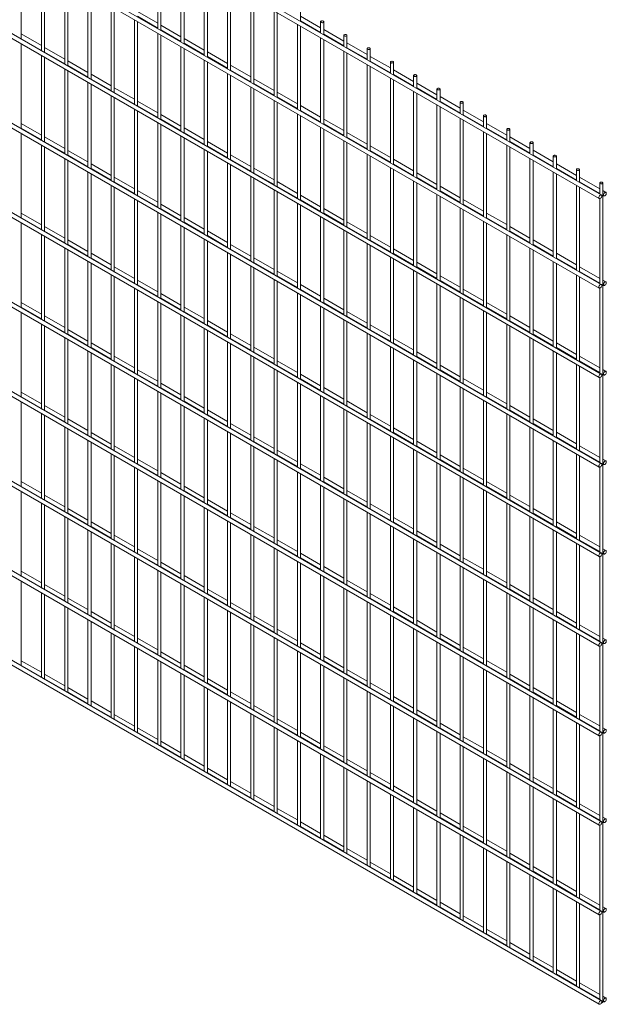
# Paper-space layout '_Isometric' of a CAD drawing. Units: millimetres. Extents: x -1070 to 1070, y -616 to 2108.
# Drawn here: x 0 to 1070, y -616 to 1180 of the extents above; entities that cross this region are included whole.
import ezdxf

# ---------------------------------------------------------------- set-up
doc = ezdxf.new("R2010")
doc.units = ezdxf.units.MM

psp = doc.layouts.new('_Isometric')

# ---------------------------------------------------------------- linework, layer by layer
at = {"color": 7, "linetype": 'Continuous', "lineweight": 15}
for p, q in [((1060.5, 860.2), (-1065.1, 2087.2)), ((-1068.8, 2080.7), (1056.8, 853.7)), ((1060.5, 696.8), (-1065.1, 1923.9)), ((-1068.8, 1917.4), (1056.8, 690.4)), ((1060.5, 533.5), (-1065.1, 1760.6)), ((-1068.8, 1754.1), (1056.8, 527)), ((-1068.8, 1590.8), (1056.8, 363.7)), ((1060.5, 370.2), (-1065.1, 1597.3)), ((-1068.8, 1427.5), (1056.8, 200.4)), ((1060.5, 206.9), (-1065.1, 1434)), ((251.6, 1318.5), (251.6, 1163.8)), ((257.3, 1160.6), (257.3, 1315.2)), ((2.7, 1144.2), (2.7, 1298.8)), ((294, 1294), (294, 1139.3)), ((39.5, 1277.6), (39.5, 1123)), ((299.7, 1136.1), (299.7, 1290.7)), ((-1068.8, 1264.2), (1056.8, 37.1)), ((1060.5, 43.6), (-1065.1, 1270.7)), ((45.1, 1119.7), (45.1, 1274.4)), ((336.5, 1269.5), (336.5, 1114.8)), ((342.1, 1111.6), (342.1, 1266.2)), ((81.9, 1253.1), (81.9, 1098.5)), ((87.6, 1095.2), (87.6, 1249.9)), ((378.9, 1245), (378.9, 1090.3)), ((384.5, 1087.1), (384.5, 1241.7)), ((124.3, 1228.6), (124.3, 1074)), ((130, 1070.7), (130, 1225.4)), ((166.8, 1204.1), (166.8, 1049.5)), ((421.3, 1220.5), (421.3, 1065.8)), ((427, 1062.6), (427, 1217.2)), ((172.4, 1046.2), (172.4, 1200.9)), ((251.6, 1173.4), (214.8, 1194.6)), ((214.8, 1186), (251.6, 1164.7)), ((463.7, 1196), (463.7, 1041.4)), ((469.4, 1038.1), (469.4, 1192.7)), ((511.8, 1176.9), (511.8, 1200.4)), ((548.6, 1165.3), (511.8, 1186.5)), ((209.2, 1179.6), (209.2, 1025)), ((214.8, 1021.7), (214.8, 1176.4)), ((294, 1148.9), (257.3, 1170.1)), ((506.2, 1171.5), (506.2, 1016.9)), ((511.8, 1177.8), (548.6, 1156.6)), ((511.8, 1013.6), (511.8, 1168.2)), ((548.6, 1175.9), (548.6, 1155.7)), ((554.2, 1152.4), (554.2, 1175.9)), ((39.5, 1132.6), (2.7, 1153.8)), ((251.6, 1155.2), (251.6, 1000.5)), ((257.3, 1161.5), (294, 1140.2)), ((257.3, 997.2), (257.3, 1151.9)), ((591, 1140.8), (554.2, 1162)), ((554.2, 1153.3), (591, 1132.1)), ((591, 1151.4), (591, 1131.2)), ((596.7, 1127.9), (596.7, 1151.4)), ((2.7, 1145.1), (39.5, 1123.9)), ((2.7, 980.9), (2.7, 1135.5)), ((336.5, 1124.4), (299.7, 1145.6)), ((299.7, 1137), (336.5, 1115.8)), ((548.6, 1147), (548.6, 992.4)), ((554.2, 989.1), (554.2, 1143.8)), ((633.4, 1116.3), (596.7, 1137.5)), ((39.5, 1114.3), (39.5, 959.7)), ((81.9, 1108.1), (45.1, 1129.3)), ((45.1, 1120.6), (81.9, 1099.4)), ((294, 1130.7), (294, 976)), ((299.7, 972.8), (299.7, 1127.4)), ((378.9, 1099.9), (342.1, 1121.2)), ((591, 1122.5), (591, 967.9)), ((596.7, 1128.8), (633.4, 1107.6)), ((596.7, 964.6), (596.7, 1119.3)), ((633.4, 1127), (633.4, 1106.7)), ((639.1, 1103.4), (639.1, 1127)), ((-1068.8, 1100.9), (1056.8, -126.2)), ((1060.5, -119.7), (-1065.1, 1107.4)), ((45.1, 956.4), (45.1, 1111)), ((124.3, 1083.6), (87.6, 1104.8)), ((87.6, 1096.1), (124.3, 1074.9)), ((336.5, 1106.2), (336.5, 951.5)), ((342.1, 1112.5), (378.9, 1091.3)), ((342.1, 948.3), (342.1, 1102.9)), ((421.3, 1075.4), (384.5, 1096.7)), ((633.4, 1098), (633.4, 943.4)), ((675.9, 1091.8), (639.1, 1113)), ((639.1, 1104.4), (675.9, 1083.1)), ((675.9, 1102.5), (675.9, 1082.2)), ((681.5, 1078.9), (681.5, 1102.5)), ((81.9, 1089.8), (81.9, 935.2)), ((87.6, 931.9), (87.6, 1086.6)), ((166.8, 1059.1), (130, 1080.3)), ((378.9, 1081.7), (378.9, 927)), ((384.5, 1088), (421.3, 1066.8)), ((384.5, 923.8), (384.5, 1078.4)), ((639.1, 940.1), (639.1, 1094.8)), ((718.3, 1067.3), (681.5, 1088.5)), ((681.5, 1079.9), (718.3, 1058.6)), ((718.3, 1078), (718.3, 1057.7)), ((724, 1054.4), (724, 1078)), ((124.3, 1065.3), (124.3, 910.7)), ((130, 1071.6), (166.8, 1050.4)), ((130, 907.4), (130, 1062.1)), ((463.7, 1050.9), (427, 1072.2)), ((427, 1063.5), (463.7, 1042.3)), ((675.9, 1073.5), (675.9, 918.9)), ((681.5, 915.6), (681.5, 1070.3)), ((760.7, 1042.8), (724, 1064)), ((209.2, 1034.6), (172.4, 1055.8)), ((172.4, 1047.2), (209.2, 1025.9)), ((421.3, 1057.2), (421.3, 902.5)), ((427, 899.3), (427, 1053.9)), ((506.2, 1026.4), (469.4, 1047.7)), ((718.3, 1049), (718.3, 894.4)), ((724, 1055.4), (760.7, 1034.1)), ((724, 891.1), (724, 1045.8)), ((760.7, 1053.5), (760.7, 1033.2)), ((766.4, 1030), (766.4, 1053.5)), ((166.8, 1040.8), (166.8, 886.2)), ((172.4, 882.9), (172.4, 1037.6)), ((251.6, 1010.1), (214.8, 1031.3)), ((463.7, 1032.7), (463.7, 878)), ((469.4, 1039), (506.2, 1017.8)), ((469.4, 874.8), (469.4, 1029.4)), ((760.7, 1024.6), (760.7, 869.9)), ((803.2, 1018.3), (766.4, 1039.5)), ((766.4, 1030.9), (803.2, 1009.6)), ((803.2, 1029), (803.2, 1008.7)), ((808.8, 1005.5), (808.8, 1029)), ((209.2, 1016.3), (209.2, 861.7)), ((214.8, 1022.7), (251.6, 1001.4)), ((214.8, 858.4), (214.8, 1013.1)), ((294, 985.6), (257.3, 1006.8)), ((506.2, 1008.2), (506.2, 853.6)), ((548.6, 1002), (511.8, 1023.2)), ((511.8, 1014.5), (548.6, 993.3)), ((766.4, 866.6), (766.4, 1021.3)), ((845.6, 993.8), (808.8, 1015)), ((808.8, 1006.4), (845.6, 985.2)), ((39.5, 969.2), (2.7, 990.5)), ((251.6, 991.8), (251.6, 837.2)), ((257.3, 998.2), (294, 976.9)), ((257.3, 833.9), (257.3, 988.6)), ((511.8, 850.3), (511.8, 1004.9)), ((591, 977.5), (554.2, 998.7)), ((554.2, 990), (591, 968.8)), ((803.2, 1000.1), (803.2, 845.4)), ((808.8, 842.2), (808.8, 996.8)), ((845.6, 1004.5), (845.6, 984.2)), ((851.2, 981), (851.2, 1004.5)), ((888, 969.3), (851.2, 990.6)), ((2.7, 981.8), (39.5, 960.6)), ((2.7, 817.6), (2.7, 972.2)), ((336.5, 961.1), (299.7, 982.3)), ((299.7, 973.7), (336.5, 952.4)), ((548.6, 983.7), (548.6, 829.1)), ((554.2, 825.8), (554.2, 980.4)), ((633.4, 953), (596.7, 974.2)), ((845.6, 975.6), (845.6, 820.9)), ((851.2, 981.9), (888, 960.7)), ((851.2, 817.7), (851.2, 972.3)), ((888, 980), (888, 959.7)), ((893.7, 956.5), (893.7, 980)), ((81.9, 944.8), (45.1, 966)), ((45.1, 957.3), (81.9, 936.1)), ((294, 967.4), (294, 812.7)), ((299.7, 809.4), (299.7, 964.1)), ((378.9, 936.6), (342.1, 957.8)), ((591, 959.2), (591, 804.6)), ((596.7, 965.5), (633.4, 944.3)), ((596.7, 801.3), (596.7, 956)), ((930.4, 944.8), (893.7, 966.1)), ((893.7, 957.4), (930.4, 936.2)), ((930.4, 955.5), (930.4, 935.2)), ((936.1, 932), (936.1, 955.5)), ((-1068.8, 937.6), (1056.8, -289.5)), ((1060.5, -283), (-1065.1, 944.1)), ((39.5, 951), (39.5, 796.4)), ((45.1, 793.1), (45.1, 947.7)), ((124.3, 920.3), (87.6, 941.5)), ((336.5, 942.9), (336.5, 788.2)), ((342.1, 949.2), (378.9, 928)), ((342.1, 785), (342.1, 939.6)), ((633.4, 934.7), (633.4, 780.1)), ((675.9, 928.5), (639.1, 949.7)), ((639.1, 941), (675.9, 919.8)), ((888, 951.1), (888, 796.4)), ((893.7, 793.2), (893.7, 947.8)), ((972.9, 920.3), (936.1, 941.6)), ((81.9, 926.5), (81.9, 771.9)), ((87.6, 932.8), (124.3, 911.6)), ((87.6, 768.6), (87.6, 923.2)), ((166.8, 895.8), (130, 917)), ((378.9, 918.4), (378.9, 763.7)), ((421.3, 912.1), (384.5, 933.4)), ((384.5, 924.7), (421.3, 903.5)), ((639.1, 776.8), (639.1, 931.5)), ((718.3, 904), (681.5, 925.2)), ((681.5, 916.6), (718.3, 895.3)), ((930.4, 926.6), (930.4, 771.9)), ((936.1, 932.9), (972.9, 911.7)), ((936.1, 768.7), (936.1, 923.3)), ((972.9, 931), (972.9, 910.8)), ((978.5, 907.5), (978.5, 931)), ((1015.3, 895.8), (978.5, 917.1)), ((124.3, 902), (124.3, 747.4)), ((130, 908.3), (166.8, 887.1)), ((130, 744.1), (130, 898.8)), ((384.5, 760.5), (384.5, 915.1)), ((463.7, 887.6), (427, 908.9)), ((427, 900.2), (463.7, 879)), ((675.9, 910.2), (675.9, 755.6)), ((681.5, 752.3), (681.5, 907)), ((760.7, 879.5), (724, 900.7)), ((972.9, 902.1), (972.9, 747.4)), ((978.5, 908.4), (1015.3, 887.2)), ((978.5, 744.2), (978.5, 898.8)), ((1015.3, 906.5), (1015.3, 886.3)), ((1020.9, 883), (1020.9, 906.5)), ((209.2, 871.3), (172.4, 892.5)), ((172.4, 883.8), (209.2, 862.6)), ((421.3, 893.9), (421.3, 739.2)), ((427, 736), (427, 890.6)), ((506.2, 863.1), (469.4, 884.4)), ((718.3, 885.7), (718.3, 731.1)), ((724, 892.1), (760.7, 870.8)), ((724, 727.8), (724, 882.5)), ((1057.7, 871.4), (1020.9, 892.6)), ((1020.9, 883.9), (1057.7, 862.7)), ((1057.7, 882), (1057.7, 861.8)), ((1063.4, -612.2), (1063.4, 882)), ((166.8, 877.5), (166.8, 722.9)), ((172.4, 719.6), (172.4, 874.3)), ((251.6, 846.8), (214.8, 868)), ((463.7, 869.4), (463.7, 714.7)), ((469.4, 875.7), (506.2, 854.5)), ((469.4, 711.5), (469.4, 866.1)), ((803.2, 855), (766.4, 876.2)), ((766.4, 867.6), (803.2, 846.3)), ((1015.3, 877.6), (1015.3, 723)), ((1020.9, 719.7), (1020.9, 874.3)), ((1068.8, 864.9), (1063.4, 868.1)), ((209.2, 853), (209.2, 698.4)), ((214.8, 859.4), (251.6, 838.1)), ((214.8, 695.1), (214.8, 849.8)), ((506.2, 844.9), (506.2, 690.2)), ((548.6, 838.6), (511.8, 859.9)), ((511.8, 851.2), (548.6, 830)), ((760.7, 861.2), (760.7, 706.6)), ((766.4, 703.3), (766.4, 858)), ((845.6, 830.5), (808.8, 851.7)), ((1057.7, 853.5), (1057.7, 698.5)), ((1063.4, 859.4), (1065.1, 858.5)), ((39.5, 805.9), (2.7, 827.2)), ((251.6, 828.5), (251.6, 673.9)), ((294, 822.3), (257.3, 843.5)), ((257.3, 834.9), (294, 813.6)), ((511.8, 687), (511.8, 841.6)), ((591, 814.2), (554.2, 835.4)), ((554.2, 826.7), (591, 805.5)), ((803.2, 836.8), (803.2, 682.1)), ((808.8, 843.1), (845.6, 821.8)), ((808.8, 678.8), (808.8, 833.5)), ((888, 806), (851.2, 827.2)), ((2.7, 818.5), (39.5, 797.3)), ((2.7, 654.3), (2.7, 808.9)), ((257.3, 670.6), (257.3, 825.3)), ((336.5, 797.8), (299.7, 819)), ((299.7, 810.4), (336.5, 789.1)), ((548.6, 820.4), (548.6, 665.8)), ((554.2, 662.5), (554.2, 817.1)), ((633.4, 789.7), (596.7, 810.9)), ((845.6, 812.3), (845.6, 657.6)), ((851.2, 818.6), (888, 797.4)), ((851.2, 654.4), (851.2, 809)), ((81.9, 781.4), (45.1, 802.7)), ((45.1, 794), (81.9, 772.8)), ((294, 804), (294, 649.4)), ((299.7, 646.1), (299.7, 800.8)), ((378.9, 773.3), (342.1, 794.5)), ((591, 795.9), (591, 641.3)), ((596.7, 802.2), (633.4, 781)), ((596.7, 638), (596.7, 792.6)), ((930.4, 781.5), (893.7, 802.8)), ((893.7, 794.1), (930.4, 772.9)), ((-1068.8, 774.3), (1056.8, -452.8)), ((1060.5, -446.3), (-1065.1, 780.8)), ((39.5, 787.7), (39.5, 633)), ((45.1, 629.8), (45.1, 784.4)), ((124.3, 756.9), (87.6, 778.2)), ((336.5, 779.6), (336.5, 624.9)), ((342.1, 785.9), (378.9, 764.6)), ((342.1, 621.6), (342.1, 776.3)), ((675.9, 765.2), (639.1, 786.4)), ((639.1, 777.7), (675.9, 756.5)), ((888, 787.8), (888, 633.1)), ((893.7, 629.9), (893.7, 784.5)), ((972.9, 757), (936.1, 778.3)), ((81.9, 763.2), (81.9, 608.6)), ((87.6, 769.5), (124.3, 748.3)), ((87.6, 605.3), (87.6, 759.9)), ((378.9, 755.1), (378.9, 600.4)), ((421.3, 748.8), (384.5, 770)), ((384.5, 761.4), (421.3, 740.2)), ((633.4, 771.4), (633.4, 616.8)), ((639.1, 613.5), (639.1, 768.2)), ((718.3, 740.7), (681.5, 761.9)), ((930.4, 763.3), (930.4, 608.6)), ((936.1, 769.6), (972.9, 748.4)), ((936.1, 605.4), (936.1, 760)), ((124.3, 738.7), (124.3, 584.1)), ((166.8, 732.5), (130, 753.7)), ((130, 745), (166.8, 723.8)), ((384.5, 597.2), (384.5, 751.8)), ((463.7, 724.3), (427, 745.6)), ((427, 736.9), (463.7, 715.7)), ((675.9, 746.9), (675.9, 592.3)), ((681.5, 753.2), (718.3, 732)), ((681.5, 589), (681.5, 743.7)), ((760.7, 716.2), (724, 737.4)), ((972.9, 738.8), (972.9, 584.1)), ((1015.3, 732.5), (978.5, 753.8)), ((978.5, 745.1), (1015.3, 723.9)), ((130, 580.8), (130, 735.4)), ((209.2, 708), (172.4, 729.2)), ((172.4, 720.5), (209.2, 699.3)), ((421.3, 730.6), (421.3, 575.9)), ((427, 572.7), (427, 727.3)), ((506.2, 699.8), (469.4, 721.1)), ((718.3, 722.4), (718.3, 567.8)), ((724, 728.8), (760.7, 707.5)), ((724, 564.5), (724, 719.2)), ((978.5, 580.9), (978.5, 735.5)), ((1057.7, 708), (1020.9, 729.3)), ((1020.9, 720.6), (1057.7, 699.4)), ((166.8, 714.2), (166.8, 559.6)), ((172.4, 556.3), (172.4, 711)), ((251.6, 683.5), (214.8, 704.7)), ((463.7, 706.1), (463.7, 551.4)), ((469.4, 712.4), (506.2, 691.2)), ((469.4, 548.2), (469.4, 702.8)), ((803.2, 691.7), (766.4, 712.9)), ((766.4, 704.3), (803.2, 683)), ((1015.3, 714.3), (1015.3, 559.6)), ((1020.9, 556.4), (1020.9, 711)), ((1068.8, 701.6), (1063.4, 704.8)), ((209.2, 689.7), (209.2, 535.1)), ((214.8, 696), (251.6, 674.8)), ((214.8, 531.8), (214.8, 686.5)), ((548.6, 675.3), (511.8, 696.6)), ((511.8, 687.9), (548.6, 666.7)), ((760.7, 697.9), (760.7, 543.3)), ((766.4, 540), (766.4, 694.7)), ((845.6, 667.2), (808.8, 688.4)), ((1057.7, 690.2), (1057.7, 535.2)), ((1063.4, 696.1), (1065.1, 695.1)), ((251.6, 665.2), (251.6, 510.6)), ((294, 659), (257.3, 680.2)), ((257.3, 671.6), (294, 650.3)), ((506.2, 681.6), (506.2, 526.9)), ((511.8, 523.7), (511.8, 678.3)), ((591, 650.8), (554.2, 672.1)), ((803.2, 673.4), (803.2, 518.8)), ((808.8, 679.8), (845.6, 658.5)), ((808.8, 515.5), (808.8, 670.2)), ((39.5, 642.6), (2.7, 663.9)), ((2.7, 655.2), (39.5, 634)), ((257.3, 507.3), (257.3, 662)), ((336.5, 634.5), (299.7, 655.7)), ((299.7, 647.1), (336.5, 625.8)), ((548.6, 657.1), (548.6, 502.4)), ((554.2, 663.4), (591, 642.2)), ((554.2, 499.2), (554.2, 653.8)), ((633.4, 626.4), (596.7, 647.6)), ((845.6, 649), (845.6, 494.3)), ((888, 642.7), (851.2, 663.9)), ((851.2, 655.3), (888, 634)), ((2.7, 491), (2.7, 645.6)), ((81.9, 618.1), (45.1, 639.4)), ((45.1, 630.7), (81.9, 609.5)), ((294, 640.7), (294, 486.1)), ((299.7, 482.8), (299.7, 637.5)), ((378.9, 610), (342.1, 631.2)), ((591, 632.6), (591, 478)), ((596.7, 638.9), (633.4, 617.7)), ((596.7, 474.7), (596.7, 629.3)), ((851.2, 491), (851.2, 645.7)), ((930.4, 618.2), (893.7, 639.4)), ((893.7, 630.8), (930.4, 609.6)), ((-1068.8, 610.9), (1056.8, -616.1)), ((1060.5, -609.6), (-1065.1, 617.4)), ((39.5, 624.4), (39.5, 469.7)), ((45.1, 466.5), (45.1, 621.1)), ((124.3, 593.6), (87.6, 614.9)), ((336.5, 616.2), (336.5, 461.6)), ((342.1, 622.6), (378.9, 601.3)), ((342.1, 458.3), (342.1, 613)), ((675.9, 601.9), (639.1, 623.1)), ((639.1, 614.4), (675.9, 593.2)), ((888, 624.5), (888, 469.8)), ((893.7, 466.6), (893.7, 621.2)), ((972.9, 593.7), (936.1, 615)), ((81.9, 599.9), (81.9, 445.2)), ((87.6, 606.2), (124.3, 585)), ((87.6, 442), (87.6, 596.6)), ((421.3, 585.5), (384.5, 606.7)), ((384.5, 598.1), (421.3, 576.8)), ((633.4, 608.1), (633.4, 453.5)), ((639.1, 450.2), (639.1, 604.8)), ((718.3, 577.4), (681.5, 598.6)), ((930.4, 600), (930.4, 445.3)), ((936.1, 606.3), (972.9, 585.1)), ((936.1, 442.1), (936.1, 596.7)), ((124.3, 575.4), (124.3, 420.8)), ((166.8, 569.1), (130, 590.4)), ((130, 581.7), (166.8, 560.5)), ((378.9, 591.8), (378.9, 437.1)), ((384.5, 433.8), (384.5, 588.5)), ((463.7, 561), (427, 582.2)), ((675.9, 583.6), (675.9, 429)), ((681.5, 589.9), (718.3, 568.7)), ((681.5, 425.7), (681.5, 580.4)), ((972.9, 575.5), (972.9, 420.8)), ((1015.3, 569.2), (978.5, 590.5)), ((978.5, 581.8), (1015.3, 560.6)), ((130, 417.5), (130, 572.1)), ((209.2, 544.7), (172.4, 565.9)), ((172.4, 557.2), (209.2, 536)), ((421.3, 567.3), (421.3, 412.6)), ((427, 573.6), (463.7, 552.4)), ((427, 409.4), (427, 564)), ((506.2, 536.5), (469.4, 557.8)), ((718.3, 559.1), (718.3, 404.5)), ((760.7, 552.9), (724, 574.1)), ((724, 565.4), (760.7, 544.2)), ((978.5, 417.6), (978.5, 572.2)), ((1057.7, 544.7), (1020.9, 566)), ((1020.9, 557.3), (1057.7, 536.1)), ((166.8, 550.9), (166.8, 396.3)), ((172.4, 393), (172.4, 547.6)), ((251.6, 520.2), (214.8, 541.4)), ((463.7, 542.8), (463.7, 388.1)), ((469.4, 549.1), (506.2, 527.9)), ((469.4, 384.9), (469.4, 539.5)), ((724, 401.2), (724, 555.9)), ((803.2, 528.4), (766.4, 549.6)), ((766.4, 541), (803.2, 519.7)), ((1015.3, 551), (1015.3, 396.3)), ((1020.9, 393.1), (1020.9, 547.7)), ((1068.8, 538.3), (1063.4, 541.5)), ((209.2, 526.4), (209.2, 371.8)), ((214.8, 532.7), (251.6, 511.5)), ((214.8, 368.5), (214.8, 523.2)), ((548.6, 512), (511.8, 533.3)), ((511.8, 524.6), (548.6, 503.4)), ((760.7, 534.6), (760.7, 380)), ((766.4, 376.7), (766.4, 531.4)), ((845.6, 503.9), (808.8, 525.1)), ((1057.7, 526.9), (1057.7, 371.8)), ((1063.4, 532.8), (1065.1, 531.8)), ((294, 495.7), (257.3, 516.9)), ((257.3, 508.2), (294, 487)), ((506.2, 518.3), (506.2, 363.6)), ((511.8, 360.4), (511.8, 515)), ((591, 487.5), (554.2, 508.8)), ((803.2, 510.1), (803.2, 355.5)), ((808.8, 516.5), (845.6, 495.2)), ((808.8, 352.2), (808.8, 506.9)), ((39.5, 479.3), (2.7, 500.5)), ((2.7, 491.9), (39.5, 470.7)), ((251.6, 501.9), (251.6, 347.3)), ((257.3, 344), (257.3, 498.7)), ((336.5, 471.2), (299.7, 492.4)), ((548.6, 493.8), (548.6, 339.1)), ((554.2, 500.1), (591, 478.9)), ((554.2, 335.9), (554.2, 490.5)), ((845.6, 485.6), (845.6, 331)), ((888, 479.4), (851.2, 500.6)), ((851.2, 492), (888, 470.7)), ((2.7, 327.7), (2.7, 482.3)), ((81.9, 454.8), (45.1, 476.1)), ((45.1, 467.4), (81.9, 446.2)), ((294, 477.4), (294, 322.8)), ((299.7, 483.8), (336.5, 462.5)), ((299.7, 319.5), (299.7, 474.2)), ((378.9, 446.7), (342.1, 467.9)), ((591, 469.3), (591, 314.6)), ((633.4, 463), (596.7, 484.3)), ((596.7, 475.6), (633.4, 454.4)), ((851.2, 327.7), (851.2, 482.4)), ((930.4, 454.9), (893.7, 476.1)), ((893.7, 467.5), (930.4, 446.2)), ((39.5, 461.1), (39.5, 306.4)), ((45.1, 303.2), (45.1, 457.8)), ((124.3, 430.3), (87.6, 451.6)), ((336.5, 452.9), (336.5, 298.3)), ((342.1, 459.3), (378.9, 438)), ((342.1, 295), (342.1, 449.7)), ((596.7, 311.4), (596.7, 466)), ((675.9, 438.6), (639.1, 459.8)), ((639.1, 451.1), (675.9, 429.9)), ((888, 461.2), (888, 306.5)), ((893.7, 303.2), (893.7, 457.9)), ((972.9, 430.4), (936.1, 451.6)), ((81.9, 436.6), (81.9, 281.9)), ((87.6, 442.9), (124.3, 421.7)), ((87.6, 278.7), (87.6, 433.3)), ((421.3, 422.2), (384.5, 443.4)), ((384.5, 434.8), (421.3, 413.5)), ((633.4, 444.8), (633.4, 290.2)), ((639.1, 286.9), (639.1, 441.5)), ((718.3, 414.1), (681.5, 435.3)), ((930.4, 436.7), (930.4, 282)), ((936.1, 443), (972.9, 421.8)), ((936.1, 278.8), (936.1, 433.4)), ((166.8, 405.8), (130, 427.1)), ((130, 418.4), (166.8, 397.2)), ((378.9, 428.4), (378.9, 273.8)), ((384.5, 270.5), (384.5, 425.2)), ((463.7, 397.7), (427, 418.9)), ((675.9, 420.3), (675.9, 265.7)), ((681.5, 426.6), (718.3, 405.4)), ((681.5, 262.4), (681.5, 417)), ((1015.3, 405.9), (978.5, 427.2)), ((978.5, 418.5), (1015.3, 397.3)), ((124.3, 412.1), (124.3, 257.4)), ((130, 254.2), (130, 408.8)), ((209.2, 381.3), (172.4, 402.6)), ((421.3, 404), (421.3, 249.3)), ((427, 410.3), (463.7, 389)), ((427, 246), (427, 400.7)), ((718.3, 395.8), (718.3, 241.2)), ((760.7, 389.6), (724, 410.8)), ((724, 402.1), (760.7, 380.9)), ((972.9, 412.2), (972.9, 257.5)), ((978.5, 254.3), (978.5, 408.9)), ((1057.7, 381.4), (1020.9, 402.7)), ((166.8, 387.6), (166.8, 233)), ((172.4, 393.9), (209.2, 372.7)), ((172.4, 229.7), (172.4, 384.3)), ((251.6, 356.9), (214.8, 378.1)), ((463.7, 379.5), (463.7, 224.8)), ((506.2, 373.2), (469.4, 394.4)), ((469.4, 385.8), (506.2, 364.6)), ((724, 237.9), (724, 392.6)), ((803.2, 365.1), (766.4, 386.3)), ((766.4, 377.6), (803.2, 356.4)), ((1015.3, 387.7), (1015.3, 233)), ((1020.9, 394), (1057.7, 372.8)), ((1020.9, 229.8), (1020.9, 384.4)), ((1068.8, 375), (1063.4, 378.2)), ((209.2, 363.1), (209.2, 208.5)), ((214.8, 369.4), (251.6, 348.2)), ((214.8, 205.2), (214.8, 359.8)), ((469.4, 221.6), (469.4, 376.2)), ((548.6, 348.7), (511.8, 369.9)), ((511.8, 361.3), (548.6, 340.1)), ((760.7, 371.3), (760.7, 216.7)), ((766.4, 213.4), (766.4, 368.1)), ((845.6, 340.6), (808.8, 361.8)), ((1057.7, 363.6), (1057.7, 208.5)), ((1063.4, 369.5), (1065.1, 368.5)), ((294, 332.4), (257.3, 353.6)), ((257.3, 344.9), (294, 323.7)), ((506.2, 355), (506.2, 200.3)), ((511.8, 197.1), (511.8, 351.7)), ((591, 324.2), (554.2, 345.5)), ((803.2, 346.8), (803.2, 192.2)), ((808.8, 353.2), (845.6, 331.9)), ((808.8, 188.9), (808.8, 343.6)), ((39.5, 316), (2.7, 337.2)), ((2.7, 328.6), (39.5, 307.3)), ((251.6, 338.6), (251.6, 184)), ((257.3, 180.7), (257.3, 335.4)), ((336.5, 307.9), (299.7, 329.1)), ((548.6, 330.5), (548.6, 175.8)), ((554.2, 336.8), (591, 315.6)), ((554.2, 172.6), (554.2, 327.2)), ((888, 316.1), (851.2, 337.3)), ((851.2, 328.7), (888, 307.4)), ((2.7, 164.3), (2.7, 319)), ((81.9, 291.5), (45.1, 312.7)), ((294, 314.1), (294, 159.5)), ((299.7, 320.4), (336.5, 299.2)), ((299.7, 156.2), (299.7, 310.9)), ((591, 306), (591, 151.3)), ((633.4, 299.7), (596.7, 321)), ((596.7, 312.3), (633.4, 291.1)), ((845.6, 322.3), (845.6, 167.7)), ((851.2, 164.4), (851.2, 319.1)), ((930.4, 291.6), (893.7, 312.8)), ((39.5, 297.8), (39.5, 143.1)), ((45.1, 304.1), (81.9, 282.9)), ((45.1, 139.9), (45.1, 294.5)), ((124.3, 267), (87.6, 288.3)), ((336.5, 289.6), (336.5, 135)), ((378.9, 283.4), (342.1, 304.6)), ((342.1, 296), (378.9, 274.7)), ((596.7, 148.1), (596.7, 302.7)), ((675.9, 275.2), (639.1, 296.5)), ((639.1, 287.8), (675.9, 266.6)), ((888, 297.8), (888, 143.2)), ((893.7, 304.2), (930.4, 282.9)), ((893.7, 139.9), (893.7, 294.6)), ((972.9, 267.1), (936.1, 288.3)), ((81.9, 273.3), (81.9, 118.6)), ((87.6, 279.6), (124.3, 258.4)), ((87.6, 115.4), (87.6, 270)), ((342.1, 131.7), (342.1, 286.4)), ((421.3, 258.9), (384.5, 280.1)), ((384.5, 271.5), (421.3, 250.2)), ((633.4, 281.5), (633.4, 126.8)), ((639.1, 123.6), (639.1, 278.2)), ((718.3, 250.8), (681.5, 272)), ((930.4, 273.4), (930.4, 118.7)), ((936.1, 279.7), (972.9, 258.4)), ((936.1, 115.4), (936.1, 270.1)), ((166.8, 242.5), (130, 263.8)), ((130, 255.1), (166.8, 233.9)), ((378.9, 265.1), (378.9, 110.5)), ((384.5, 107.2), (384.5, 261.9)), ((463.7, 234.4), (427, 255.6)), ((675.9, 257), (675.9, 102.4)), ((681.5, 263.3), (718.3, 242.1)), ((681.5, 99.1), (681.5, 253.7)), ((1015.3, 242.6), (978.5, 263.8)), ((978.5, 255.2), (1015.3, 234)), ((124.3, 248.8), (124.3, 94.1)), ((130, 90.9), (130, 245.5)), ((209.2, 218), (172.4, 239.3)), ((421.3, 240.6), (421.3, 86)), ((427, 247), (463.7, 225.7)), ((427, 82.7), (427, 237.4)), ((760.7, 226.3), (724, 247.5)), ((724, 238.8), (760.7, 217.6)), ((972.9, 248.9), (972.9, 94.2)), ((978.5, 91), (978.5, 245.6)), ((1057.7, 218.1), (1020.9, 239.4)), ((166.8, 224.3), (166.8, 69.6)), ((172.4, 230.6), (209.2, 209.4)), ((172.4, 66.4), (172.4, 221)), ((463.7, 216.2), (463.7, 61.5)), ((506.2, 209.9), (469.4, 231.1)), ((469.4, 222.5), (506.2, 201.2)), ((718.3, 232.5), (718.3, 77.9)), ((724, 74.6), (724, 229.2)), ((803.2, 201.8), (766.4, 223)), ((1015.3, 224.4), (1015.3, 69.7)), ((1020.9, 230.7), (1057.7, 209.5)), ((1020.9, 66.5), (1020.9, 221.1)), ((209.2, 199.8), (209.2, 45.1)), ((251.6, 193.5), (214.8, 214.8)), ((214.8, 206.1), (251.6, 184.9)), ((469.4, 58.2), (469.4, 212.9)), ((548.6, 185.4), (511.8, 206.6)), ((511.8, 198), (548.6, 176.8)), ((760.7, 208), (760.7, 53.4)), ((766.4, 214.3), (803.2, 193.1)), ((766.4, 50.1), (766.4, 204.8)), ((845.6, 177.3), (808.8, 198.5)), ((1057.7, 200.3), (1057.7, 45.2)), ((1068.8, 211.7), (1063.4, 214.9)), ((1063.4, 206.2), (1065.1, 205.2)), ((214.8, 41.9), (214.8, 196.5)), ((294, 169.1), (257.3, 190.3)), ((257.3, 181.6), (294, 160.4)), ((506.2, 191.7), (506.2, 37)), ((511.8, 33.8), (511.8, 188.4)), ((591, 160.9), (554.2, 182.1)), ((803.2, 183.5), (803.2, 28.9)), ((808.8, 189.8), (845.6, 168.6)), ((808.8, 25.6), (808.8, 180.3)), ((39.5, 152.7), (2.7, 173.9)), ((2.7, 165.3), (39.5, 144)), ((251.6, 175.3), (251.6, 20.7)), ((257.3, 17.4), (257.3, 172)), ((336.5, 144.6), (299.7, 165.8)), ((548.6, 167.2), (548.6, 12.5)), ((554.2, 173.5), (591, 152.3)), ((554.2, 9.3), (554.2, 163.9)), ((888, 152.8), (851.2, 174)), ((851.2, 165.4), (888, 144.1)), ((2.7, 1), (2.7, 155.7)), ((81.9, 128.2), (45.1, 149.4)), ((294, 150.8), (294, -3.8)), ((299.7, 157.1), (336.5, 135.9)), ((299.7, -7.1), (299.7, 147.6)), ((633.4, 136.4), (596.7, 157.7)), ((596.7, 149), (633.4, 127.8)), ((845.6, 159), (845.6, 4.4)), ((851.2, 1.1), (851.2, 155.8)), ((930.4, 128.3), (893.7, 149.5)), ((39.5, 134.5), (39.5, -20.2)), ((45.1, 140.8), (81.9, 119.5)), ((45.1, -23.5), (45.1, 131.2)), ((336.5, 126.3), (336.5, -28.3)), ((378.9, 120.1), (342.1, 141.3)), ((342.1, 132.6), (378.9, 111.4)), ((591, 142.7), (591, -12)), ((596.7, -15.2), (596.7, 139.4)), ((675.9, 111.9), (639.1, 133.2)), ((888, 134.5), (888, -20.1)), ((893.7, 140.9), (930.4, 119.6)), ((893.7, -23.4), (893.7, 131.3)), ((81.9, 110), (81.9, -44.7)), ((124.3, 103.7), (87.6, 124.9)), ((87.6, 116.3), (124.3, 95.1)), ((342.1, -31.6), (342.1, 123.1)), ((421.3, 95.6), (384.5, 116.8)), ((384.5, 108.2), (421.3, 86.9)), ((633.4, 118.2), (633.4, -36.5)), ((639.1, 124.5), (675.9, 103.3)), ((639.1, -39.7), (639.1, 114.9)), ((718.3, 87.4), (681.5, 108.7)), ((930.4, 110), (930.4, -44.6)), ((972.9, 103.8), (936.1, 125)), ((936.1, 116.4), (972.9, 95.1)), ((87.6, -47.9), (87.6, 106.7)), ((166.8, 79.2), (130, 100.5)), ((130, 91.8), (166.8, 70.6)), ((378.9, 101.8), (378.9, -52.8)), ((384.5, -56.1), (384.5, 98.6)), ((463.7, 71.1), (427, 92.3)), ((675.9, 93.7), (675.9, -61)), ((681.5, 100), (718.3, 78.8)), ((681.5, -64.2), (681.5, 90.4)), ((936.1, -47.9), (936.1, 106.8)), ((1015.3, 79.3), (978.5, 100.5)), ((978.5, 91.9), (1015.3, 70.6)), ((124.3, 85.5), (124.3, -69.2)), ((130, -72.4), (130, 82.2)), ((209.2, 54.7), (172.4, 76)), ((421.3, 77.3), (421.3, -77.3)), ((427, 83.7), (463.7, 62.4)), ((427, -80.6), (427, 74.1)), ((760.7, 62.9), (724, 84.2)), ((724, 75.5), (760.7, 54.3)), ((972.9, 85.6), (972.9, -69.1)), ((978.5, -72.4), (978.5, 82.3)), ((1057.7, 54.8), (1020.9, 76)), ((166.8, 61), (166.8, -93.7)), ((172.4, 67.3), (209.2, 46.1)), ((172.4, -96.9), (172.4, 57.7)), ((506.2, 46.6), (469.4, 67.8)), ((469.4, 59.2), (506.2, 37.9)), ((718.3, 69.2), (718.3, -85.4)), ((724, -88.7), (724, 65.9)), ((803.2, 38.5), (766.4, 59.7)), ((1015.3, 61.1), (1015.3, -93.6)), ((1020.9, 67.4), (1057.7, 46.2)), ((1020.9, -96.8), (1020.9, 57.8)), ((209.2, 36.5), (209.2, -118.2)), ((251.6, 30.2), (214.8, 51.5)), ((214.8, 42.8), (251.6, 21.6)), ((463.7, 52.8), (463.7, -101.8)), ((469.4, -105.1), (469.4, 49.6)), ((548.6, 22.1), (511.8, 43.3)), ((760.7, 44.7), (760.7, -109.9)), ((766.4, 51), (803.2, 29.8)), ((766.4, -113.2), (766.4, 41.4)), ((1057.7, 37), (1057.7, -118.1)), ((1068.8, 48.4), (1063.4, 51.6)), ((1063.4, 42.9), (1065.1, 41.9)), ((214.8, -121.4), (214.8, 33.2)), ((294, 5.7), (257.3, 27)), ((257.3, 18.3), (294, -2.9)), ((506.2, 28.4), (506.2, -126.3)), ((511.8, 34.7), (548.6, 13.4)), ((511.8, -129.6), (511.8, 25.1)), ((591, -2.4), (554.2, 18.8)), ((803.2, 20.2), (803.2, -134.4)), ((845.6, 14), (808.8, 35.2)), ((808.8, 26.5), (845.6, 5.3)), ((39.5, -10.6), (2.7, 10.6)), ((2.7, 2), (39.5, -19.3)), ((251.6, 12), (251.6, -142.7)), ((257.3, -145.9), (257.3, 8.7)), ((336.5, -18.7), (299.7, 2.5)), ((548.6, 3.9), (548.6, -150.8)), ((554.2, 10.2), (591, -11)), ((554.2, -154), (554.2, 0.6)), ((808.8, -137.7), (808.8, 17)), ((888, -10.5), (851.2, 10.7)), ((851.2, 2), (888, -19.2)), ((81.9, -35.1), (45.1, -13.9)), ((294, -12.5), (294, -167.1)), ((299.7, -6.2), (336.5, -27.4)), ((299.7, -170.4), (299.7, -15.8)), ((633.4, -26.9), (596.7, -5.7)), ((596.7, -14.3), (633.4, -35.5)), ((845.6, -4.3), (845.6, -158.9)), ((851.2, -162.2), (851.2, -7.5)), ((930.4, -35), (893.7, -13.8)), ((45.1, -22.5), (81.9, -43.8)), ((378.9, -43.2), (342.1, -22)), ((342.1, -30.7), (378.9, -51.9)), ((591, -20.6), (591, -175.3)), ((596.7, -178.5), (596.7, -23.9)), ((675.9, -51.4), (639.1, -30.1)), ((888, -28.8), (888, -183.4)), ((893.7, -22.4), (930.4, -43.7)), ((893.7, -186.7), (893.7, -32)), ((124.3, -59.6), (87.6, -38.4)), ((87.6, -47), (124.3, -68.3)), ((336.5, -37), (336.5, -191.6)), ((342.1, -194.9), (342.1, -40.2)), ((421.3, -67.7), (384.5, -46.5)), ((633.4, -45.1), (633.4, -199.8)), ((639.1, -38.8), (675.9, -60)), ((639.1, -203), (639.1, -48.4)), ((930.4, -53.3), (930.4, -207.9)), ((972.9, -59.5), (936.1, -38.3)), ((936.1, -46.9), (972.9, -68.2)), ((166.8, -84.1), (130, -62.9)), ((130, -71.5), (166.8, -92.7)), ((378.9, -61.5), (378.9, -216.1)), ((384.5, -55.2), (421.3, -76.4)), ((384.5, -219.4), (384.5, -64.7)), ((463.7, -92.2), (427, -71)), ((675.9, -69.6), (675.9, -224.3)), ((718.3, -75.9), (681.5, -54.6)), ((681.5, -63.3), (718.3, -84.5)), ((936.1, -211.2), (936.1, -56.5)), ((1015.3, -84), (978.5, -62.8)), ((978.5, -71.4), (1015.3, -92.7)), ((209.2, -108.6), (172.4, -87.3)), ((421.3, -86), (421.3, -240.6)), ((427, -79.7), (463.7, -100.9)), ((427, -243.9), (427, -89.2)), ((681.5, -227.5), (681.5, -72.9)), ((760.7, -100.4), (724, -79.1)), ((724, -87.8), (760.7, -109)), ((972.9, -77.8), (972.9, -232.4)), ((978.5, -235.7), (978.5, -81)), ((1057.7, -108.5), (1020.9, -87.3)), ((172.4, -96), (209.2, -117.2)), ((506.2, -116.7), (469.4, -95.5)), ((469.4, -104.1), (506.2, -125.4)), ((718.3, -94.1), (718.3, -248.8)), ((724, -252), (724, -97.4)), ((803.2, -124.9), (766.4, -103.6)), ((1015.3, -102.2), (1015.3, -256.9)), ((1020.9, -95.9), (1057.7, -117.2)), ((1020.9, -260.2), (1020.9, -105.5)), ((251.6, -133.1), (214.8, -111.8)), ((214.8, -120.5), (251.6, -141.7)), ((463.7, -110.5), (463.7, -265.1)), ((469.4, -268.4), (469.4, -113.7)), ((548.6, -141.2), (511.8, -120)), ((760.7, -118.6), (760.7, -273.2)), ((766.4, -112.3), (803.2, -133.5)), ((766.4, -276.5), (766.4, -121.9)), ((1068.8, -114.9), (1063.4, -111.8)), ((1063.4, -120.4), (1065.1, -121.4)), ((294, -157.6), (257.3, -136.3)), ((506.2, -135), (506.2, -289.6)), ((511.8, -128.6), (548.6, -149.9)), ((511.8, -292.9), (511.8, -138.2)), ((803.2, -143.1), (803.2, -297.7)), ((845.6, -149.3), (808.8, -128.1)), ((808.8, -136.8), (845.6, -158)), ((1057.7, -126.3), (1057.7, -281.4)), ((257.3, -145), (294, -166.2)), ((336.5, -182.1), (299.7, -160.8)), ((548.6, -159.4), (548.6, -314.1)), ((591, -165.7), (554.2, -144.5)), ((554.2, -153.1), (591, -174.4)), ((808.8, -301), (808.8, -146.4)), ((888, -173.8), (851.2, -152.6)), ((851.2, -161.3), (888, -182.5)), ((299.7, -169.5), (336.5, -190.7)), ((554.2, -317.4), (554.2, -162.7)), ((633.4, -190.2), (596.7, -169)), ((596.7, -177.6), (633.4, -198.8)), ((845.6, -167.6), (845.6, -322.2)), ((851.2, -325.5), (851.2, -170.8)), ((930.4, -198.3), (893.7, -177.1)), ((378.9, -206.5), (342.1, -185.3)), ((342.1, -194), (378.9, -215.2)), ((591, -183.9), (591, -338.6)), ((596.7, -341.9), (596.7, -187.2)), ((675.9, -214.7), (639.1, -193.5)), ((888, -192.1), (888, -346.7)), ((893.7, -185.8), (930.4, -207)), ((893.7, -350), (893.7, -195.3)), ((421.3, -231), (384.5, -209.8)), ((633.4, -208.4), (633.4, -363.1)), ((639.1, -202.1), (675.9, -223.3)), ((639.1, -366.3), (639.1, -211.7)), ((972.9, -222.8), (936.1, -201.6)), ((936.1, -210.2), (972.9, -231.5)), ((384.5, -218.5), (421.3, -239.7)), ((675.9, -232.9), (675.9, -387.6)), ((718.3, -239.2), (681.5, -217.9)), ((681.5, -226.6), (718.3, -247.8)), ((930.4, -216.6), (930.4, -371.2)), ((936.1, -374.5), (936.1, -219.8)), ((1015.3, -247.3), (978.5, -226.1)), ((463.7, -255.5), (427, -234.3)), ((427, -243), (463.7, -264.2)), ((681.5, -390.8), (681.5, -236.2)), ((760.7, -263.7), (724, -242.4)), ((724, -251.1), (760.7, -272.3)), ((972.9, -241.1), (972.9, -395.7)), ((978.5, -234.7), (1015.3, -256)), ((978.5, -399), (978.5, -244.3)), ((1057.7, -271.8), (1020.9, -250.6)), ((506.2, -280), (469.4, -258.8)), ((469.4, -267.5), (506.2, -288.7)), ((718.3, -257.4), (718.3, -412.1)), ((724, -415.3), (724, -260.7)), ((803.2, -288.2), (766.4, -266.9)), ((1015.3, -265.6), (1015.3, -420.2)), ((1020.9, -259.2), (1057.7, -280.5)), ((1020.9, -423.5), (1020.9, -268.8)), ((548.6, -304.5), (511.8, -283.3)), ((760.7, -281.9), (760.7, -436.6)), ((766.4, -275.6), (803.2, -296.8)), ((766.4, -439.8), (766.4, -285.2)), ((1068.8, -278.2), (1063.4, -275.1)), ((1063.4, -283.7), (1065.1, -284.7)), ((511.8, -291.9), (548.6, -313.2)), ((845.6, -312.7), (808.8, -291.4)), ((808.8, -300.1), (845.6, -321.3)), ((1057.7, -289.7), (1057.7, -444.7)), ((591, -329), (554.2, -307.8)), ((554.2, -316.4), (591, -337.7)), ((803.2, -306.4), (803.2, -461)), ((808.8, -464.3), (808.8, -309.7)), ((888, -337.1), (851.2, -315.9)), ((633.4, -353.5), (596.7, -332.3)), ((596.7, -340.9), (633.4, -362.2)), ((845.6, -330.9), (845.6, -485.5)), ((851.2, -324.6), (888, -345.8)), ((851.2, -488.8), (851.2, -334.2)), ((930.4, -361.6), (893.7, -340.4)), ((675.9, -378), (639.1, -356.8)), ((888, -355.4), (888, -510)), ((893.7, -349.1), (930.4, -370.3)), ((893.7, -513.3), (893.7, -358.6)), ((639.1, -365.4), (675.9, -386.7)), ((972.9, -386.1), (936.1, -364.9)), ((936.1, -373.6), (972.9, -394.8)), ((718.3, -402.5), (681.5, -381.3)), ((681.5, -389.9), (718.3, -411.1)), ((930.4, -379.9), (930.4, -534.5)), ((936.1, -537.8), (936.1, -383.1)), ((1015.3, -410.6), (978.5, -389.4)), ((760.7, -427), (724, -405.7)), ((972.9, -404.4), (972.9, -559)), ((978.5, -398), (1015.3, -419.3)), ((978.5, -562.3), (978.5, -407.6)), ((724, -414.4), (760.7, -435.6)), ((803.2, -451.5), (766.4, -430.2)), ((1015.3, -428.9), (1015.3, -583.5)), ((1057.7, -435.1), (1020.9, -413.9)), ((1020.9, -422.5), (1057.7, -443.8)), ((766.4, -438.9), (803.2, -460.1)), ((1020.9, -586.8), (1020.9, -432.1)), ((1068.8, -441.5), (1063.4, -438.4)), ((1063.4, -447), (1065.1, -448)), ((845.6, -476), (808.8, -454.7)), ((808.8, -463.4), (845.6, -484.6)), ((1057.7, -453), (1057.7, -608)), ((888, -500.5), (851.2, -479.2)), ((851.2, -487.9), (888, -509.1)), ((930.4, -524.9), (893.7, -503.7)), ((893.7, -512.4), (930.4, -533.6)), ((972.9, -549.4), (936.1, -528.2)), ((936.1, -536.9), (972.9, -558.1)), ((1015.3, -573.9), (978.5, -552.7)), ((978.5, -561.4), (1015.3, -582.6)), ((1057.7, -598.4), (1020.9, -577.2)), ((1020.9, -585.8), (1057.7, -607.1)), ((1068.8, -604.8), (1063.4, -601.7)), ((1063.4, -610.3), (1065.1, -611.3))]:
    psp.add_line(p, q, dxfattribs=at)
at = {"color": 7, "linetype": 'Continuous', "lineweight": 15, "flags": 128}
for points in [[(549.4, 1174.8), (550.3, 1174.5), (551.3, 1174.3), (552.3, 1174.4), (553.2, 1174.7), (553.9, 1175.1), (554.2, 1175.7), (554.2, 1176.3), (553.8, 1176.9), (553, 1177.3), (552.1, 1177.5), (551, 1177.6), (550, 1177.4), (549.2, 1177), (548.7, 1176.5), (548.6, 1175.9), (548.8, 1175.3), (549.4, 1174.8)], [(591.8, 1150.3), (592.7, 1150), (593.7, 1149.8), (594.7, 1149.9), (595.7, 1150.2), (596.3, 1150.7), (596.6, 1151.2), (596.6, 1151.8), (596.2, 1152.4), (595.4, 1152.8), (594.5, 1153), (593.5, 1153.1), (592.5, 1152.9), (591.7, 1152.5), (591.2, 1152), (591, 1151.4), (591.3, 1150.8), (591.8, 1150.3)], [(634.3, 1125.8), (635.1, 1125.5), (636.1, 1125.3), (637.2, 1125.4), (638.1, 1125.7), (638.7, 1126.2), (639.1, 1126.7), (639, 1127.3), (638.6, 1127.9), (637.9, 1128.3), (636.9, 1128.5), (635.9, 1128.6), (634.9, 1128.4), (634.1, 1128), (633.6, 1127.5), (633.5, 1126.9), (633.7, 1126.3), (634.3, 1125.8)], [(676.7, 1101.3), (677.6, 1101), (678.6, 1100.8), (679.6, 1100.9), (680.5, 1101.2), (681.2, 1101.7), (681.5, 1102.2), (681.4, 1102.8), (681, 1103.4), (680.3, 1103.8), (679.3, 1104.1), (678.3, 1104.1), (677.3, 1103.9), (676.5, 1103.5), (676, 1103), (675.9, 1102.4), (676.1, 1101.8), (676.7, 1101.3)], [(719.1, 1076.8), (720, 1076.5), (721, 1076.3), (722, 1076.4), (722.9, 1076.7), (723.6, 1077.2), (723.9, 1077.7), (723.9, 1078.3), (723.5, 1078.9), (722.7, 1079.3), (721.8, 1079.6), (720.7, 1079.6), (719.8, 1079.4), (719, 1079), (718.4, 1078.5), (718.3, 1077.9), (718.5, 1077.3), (719.1, 1076.8)], [(761.6, 1052.3), (762.4, 1052), (763.4, 1051.9), (764.4, 1051.9), (765.4, 1052.2), (766, 1052.7), (766.3, 1053.3), (766.3, 1053.9), (765.9, 1054.4), (765.1, 1054.8), (764.2, 1055.1), (763.2, 1055.1), (762.2, 1054.9), (761.4, 1054.5), (760.9, 1054), (760.7, 1053.4), (761, 1052.8), (761.6, 1052.3)], [(804, 1027.8), (804.8, 1027.5), (805.8, 1027.4), (806.9, 1027.4), (807.8, 1027.7), (808.4, 1028.2), (808.8, 1028.8), (808.7, 1029.4), (808.3, 1029.9), (807.6, 1030.3), (806.6, 1030.6), (805.6, 1030.6), (804.6, 1030.4), (803.8, 1030), (803.3, 1029.5), (803.2, 1028.9), (803.4, 1028.3), (804, 1027.8)], [(846.4, 1003.3), (847.3, 1003), (848.3, 1002.9), (849.3, 1002.9), (850.2, 1003.2), (850.9, 1003.7), (851.2, 1004.3), (851.2, 1004.9), (850.7, 1005.4), (850, 1005.8), (849.1, 1006.1), (848, 1006.1), (847, 1005.9), (846.2, 1005.5), (845.7, 1005), (845.6, 1004.4), (845.8, 1003.8), (846.4, 1003.3)], [(888.8, 978.9), (889.7, 978.5), (890.7, 978.4), (891.7, 978.5), (892.6, 978.7), (893.3, 979.2), (893.6, 979.8), (893.6, 980.4), (893.2, 980.9), (892.4, 981.3), (891.5, 981.6), (890.4, 981.6), (889.5, 981.4), (888.7, 981), (888.2, 980.5), (888, 979.9), (888.2, 979.3), (888.8, 978.9)], [(931.3, 954.4), (932.1, 954), (933.1, 953.9), (934.2, 954), (935.1, 954.3), (935.7, 954.7), (936.1, 955.3), (936, 955.9), (935.6, 956.4), (934.9, 956.9), (933.9, 957.1), (932.9, 957.1), (931.9, 956.9), (931.1, 956.6), (930.6, 956), (930.4, 955.4), (930.7, 954.9), (931.3, 954.4)], [(973.7, 929.9), (974.5, 929.5), (975.6, 929.4), (976.6, 929.5), (977.5, 929.8), (978.2, 930.2), (978.5, 930.8), (978.4, 931.4), (978, 931.9), (977.3, 932.4), (976.3, 932.6), (975.3, 932.6), (974.3, 932.4), (973.5, 932.1), (973, 931.5), (972.9, 930.9), (973.1, 930.4), (973.7, 929.9)], [(1016.1, 905.4), (1017, 905), (1018, 904.9), (1019, 905), (1019.9, 905.3), (1020.6, 905.7), (1020.9, 906.3), (1020.9, 906.9), (1020.4, 907.4), (1019.7, 907.9), (1018.8, 908.1), (1017.7, 908.1), (1016.7, 908), (1015.9, 907.6), (1015.4, 907), (1015.3, 906.5), (1015.5, 905.9), (1016.1, 905.4)], [(1058.5, 880.9), (1059.4, 880.5), (1060.4, 880.4), (1061.4, 880.5), (1062.3, 880.8), (1063, 881.2), (1063.3, 881.8), (1063.3, 882.4), (1062.9, 883), (1062.1, 883.4), (1061.2, 883.6), (1060.1, 883.7), (1059.2, 883.5), (1058.4, 883.1), (1057.9, 882.6), (1057.7, 882), (1058, 881.4), (1058.5, 880.9)], [(1069.6, 863.2), (1069.5, 864.1), (1069.1, 864.7), (1068.5, 865.1), (1067.8, 865.1), (1066.9, 864.8), (1066.1, 864.1), (1065.4, 863.3), (1064.8, 862.3), (1064.4, 861.2), (1064.3, 860.2), (1064.4, 859.3), (1064.8, 858.7), (1065.4, 858.3), (1066.1, 858.3), (1066.9, 858.6), (1067.8, 859.3), (1068.5, 860.1), (1069.1, 861.1), (1069.5, 862.2), (1069.6, 863.2)], [(1061.3, 858.4), (1061.2, 859.3), (1060.8, 859.9), (1060.2, 860.3), (1059.5, 860.3), (1058.6, 860), (1057.8, 859.3), (1057.1, 858.5), (1056.5, 857.5), (1056.1, 856.4), (1056, 855.4), (1056.1, 854.5), (1056.5, 853.9), (1057.1, 853.5), (1057.8, 853.5), (1058.6, 853.8), (1059.5, 854.5), (1060.2, 855.3), (1060.8, 856.3), (1061.2, 857.4), (1061.3, 858.4)], [(1069.6, 699.9), (1069.5, 700.8), (1069.1, 701.4), (1068.5, 701.8), (1067.8, 701.8), (1066.9, 701.5), (1066.1, 700.8), (1065.4, 700), (1064.8, 699), (1064.4, 697.9), (1064.3, 696.9), (1064.4, 696), (1064.8, 695.4), (1065.4, 695), (1066.1, 695), (1066.9, 695.3), (1067.8, 696), (1068.5, 696.8), (1069.1, 697.8), (1069.5, 698.9), (1069.6, 699.9)], [(1061.3, 695.1), (1061.2, 696), (1060.8, 696.6), (1060.2, 697), (1059.5, 697), (1058.6, 696.7), (1057.8, 696), (1057.1, 695.2), (1056.5, 694.2), (1056.1, 693.1), (1056, 692.1), (1056.1, 691.2), (1056.5, 690.6), (1057.1, 690.2), (1057.8, 690.2), (1058.6, 690.5), (1059.5, 691.2), (1060.2, 692), (1060.8, 693), (1061.2, 694.1), (1061.3, 695.1)], [(1061.3, 531.8), (1061.2, 532.7), (1060.8, 533.3), (1060.2, 533.7), (1059.5, 533.7), (1058.6, 533.4), (1057.8, 532.7), (1057.1, 531.9), (1056.5, 530.9), (1056.1, 529.8), (1056, 528.8), (1056.1, 527.9), (1056.5, 527.3), (1057.1, 526.9), (1057.8, 526.9), (1058.6, 527.2), (1059.5, 527.9), (1060.2, 528.7), (1060.8, 529.7), (1061.2, 530.8), (1061.3, 531.8)], [(1069.6, 536.6), (1069.5, 537.5), (1069.1, 538.1), (1068.5, 538.5), (1067.8, 538.5), (1066.9, 538.1), (1066.1, 537.5), (1065.4, 536.7), (1064.8, 535.6), (1064.4, 534.6), (1064.3, 533.6), (1064.4, 532.7), (1064.8, 532), (1065.4, 531.7), (1066.1, 531.7), (1066.9, 532), (1067.8, 532.6), (1068.5, 533.5), (1069.1, 534.5), (1069.5, 535.6), (1069.6, 536.6)], [(1061.3, 368.5), (1061.2, 369.4), (1060.8, 370), (1060.2, 370.4), (1059.5, 370.4), (1058.6, 370), (1057.8, 369.4), (1057.1, 368.6), (1056.5, 367.5), (1056.1, 366.5), (1056, 365.5), (1056.1, 364.6), (1056.5, 363.9), (1057.1, 363.6), (1057.8, 363.6), (1058.6, 363.9), (1059.5, 364.5), (1060.2, 365.4), (1060.8, 366.4), (1061.2, 367.5), (1061.3, 368.5)], [(1069.6, 373.3), (1069.5, 374.2), (1069.1, 374.8), (1068.5, 375.2), (1067.8, 375.2), (1066.9, 374.8), (1066.1, 374.2), (1065.4, 373.4), (1064.8, 372.3), (1064.4, 371.3), (1064.3, 370.2), (1064.4, 369.4), (1064.8, 368.7), (1065.4, 368.4), (1066.1, 368.4), (1066.9, 368.7), (1067.8, 369.3), (1068.5, 370.2), (1069.1, 371.2), (1069.5, 372.3), (1069.6, 373.3)], [(1061.3, 205.2), (1061.2, 206.1), (1060.8, 206.7), (1060.2, 207.1), (1059.5, 207.1), (1058.6, 206.7), (1057.8, 206.1), (1057.1, 205.3), (1056.5, 204.2), (1056.1, 203.2), (1056, 202.1), (1056.1, 201.3), (1056.5, 200.6), (1057.1, 200.3), (1057.8, 200.3), (1058.6, 200.6), (1059.5, 201.2), (1060.2, 202.1), (1060.8, 203.1), (1061.2, 204.2), (1061.3, 205.2)], [(1069.6, 210), (1069.5, 210.9), (1069.1, 211.5), (1068.5, 211.8), (1067.8, 211.9), (1066.9, 211.5), (1066.1, 210.9), (1065.4, 210), (1064.8, 209), (1064.4, 208), (1064.3, 206.9), (1064.4, 206.1), (1064.8, 205.4), (1065.4, 205.1), (1066.1, 205.1), (1066.9, 205.4), (1067.8, 206), (1068.5, 206.9), (1069.1, 207.9), (1069.5, 209), (1069.6, 210)], [(1061.3, 41.9), (1061.2, 42.8), (1060.8, 43.4), (1060.2, 43.7), (1059.5, 43.8), (1058.6, 43.4), (1057.8, 42.8), (1057.1, 41.9), (1056.5, 40.9), (1056.1, 39.9), (1056, 38.8), (1056.1, 38), (1056.5, 37.3), (1057.1, 37), (1057.8, 37), (1058.6, 37.3), (1059.5, 37.9), (1060.2, 38.8), (1060.8, 39.8), (1061.2, 40.9), (1061.3, 41.9)], [(1069.6, 46.7), (1069.5, 47.6), (1069.1, 48.2), (1068.5, 48.5), (1067.8, 48.5), (1066.9, 48.2), (1066.1, 47.6), (1065.4, 46.7), (1064.8, 45.7), (1064.4, 44.7), (1064.3, 43.6), (1064.4, 42.8), (1064.8, 42.1), (1065.4, 41.8), (1066.1, 41.8), (1066.9, 42.1), (1067.8, 42.7), (1068.5, 43.6), (1069.1, 44.6), (1069.5, 45.7), (1069.6, 46.7)], [(1061.3, -121.4), (1061.2, -120.5), (1060.8, -119.9), (1060.2, -119.6), (1059.5, -119.6), (1058.6, -119.9), (1057.8, -120.5), (1057.1, -121.4), (1056.5, -122.4), (1056.1, -123.4), (1056, -124.5), (1056.1, -125.3), (1056.5, -126), (1057.1, -126.3), (1057.8, -126.3), (1058.6, -126), (1059.5, -125.4), (1060.2, -124.5), (1060.8, -123.5), (1061.2, -122.4), (1061.3, -121.4)], [(1069.6, -116.6), (1069.5, -115.7), (1069.1, -115.1), (1068.5, -114.8), (1067.8, -114.8), (1066.9, -115.1), (1066.1, -115.7), (1065.4, -116.6), (1064.8, -117.6), (1064.4, -118.7), (1064.3, -119.7), (1064.4, -120.6), (1064.8, -121.2), (1065.4, -121.5), (1066.1, -121.5), (1066.9, -121.2), (1067.8, -120.6), (1068.5, -119.7), (1069.1, -118.7), (1069.5, -117.6), (1069.6, -116.6)], [(1061.3, -284.7), (1061.2, -283.8), (1060.8, -283.2), (1060.2, -282.9), (1059.5, -282.9), (1058.6, -283.2), (1057.8, -283.8), (1057.1, -284.7), (1056.5, -285.7), (1056.1, -286.8), (1056, -287.8), (1056.1, -288.7), (1056.5, -289.3), (1057.1, -289.6), (1057.8, -289.6), (1058.6, -289.3), (1059.5, -288.7), (1060.2, -287.8), (1060.8, -286.8), (1061.2, -285.7), (1061.3, -284.7)], [(1069.6, -279.9), (1069.5, -279.1), (1069.1, -278.4), (1068.5, -278.1), (1067.8, -278.1), (1066.9, -278.4), (1066.1, -279), (1065.4, -279.9), (1064.8, -280.9), (1064.4, -282), (1064.3, -283), (1064.4, -283.9), (1064.8, -284.5), (1065.4, -284.8), (1066.1, -284.8), (1066.9, -284.5), (1067.8, -283.9), (1068.5, -283), (1069.1, -282), (1069.5, -280.9), (1069.6, -279.9)], [(1061.3, -448), (1061.2, -447.2), (1060.8, -446.5), (1060.2, -446.2), (1059.5, -446.2), (1058.6, -446.5), (1057.8, -447.1), (1057.1, -448), (1056.5, -449), (1056.1, -450.1), (1056, -451.1), (1056.1, -452), (1056.5, -452.6), (1057.1, -452.9), (1057.8, -452.9), (1058.6, -452.6), (1059.5, -452), (1060.2, -451.1), (1060.8, -450.1), (1061.2, -449), (1061.3, -448)], [(1069.6, -443.2), (1069.5, -442.4), (1069.1, -441.7), (1068.5, -441.4), (1067.8, -441.4), (1066.9, -441.7), (1066.1, -442.3), (1065.4, -443.2), (1064.8, -444.2), (1064.4, -445.3), (1064.3, -446.3), (1064.4, -447.2), (1064.8, -447.8), (1065.4, -448.1), (1066.1, -448.2), (1066.9, -447.8), (1067.8, -447.2), (1068.5, -446.3), (1069.1, -445.3), (1069.5, -444.3), (1069.6, -443.2)], [(1061.3, -611.3), (1061.2, -610.5), (1060.8, -609.8), (1060.2, -609.5), (1059.5, -609.5), (1058.6, -609.8), (1057.8, -610.4), (1057.1, -611.3), (1056.5, -612.3), (1056.1, -613.4), (1056, -614.4), (1056.1, -615.3), (1056.5, -615.9), (1057.1, -616.2), (1057.8, -616.2), (1058.6, -615.9), (1059.5, -615.3), (1060.2, -614.4), (1060.8, -613.4), (1061.2, -612.4), (1061.3, -611.3)], [(1069.6, -606.5), (1069.5, -605.7), (1069.1, -605), (1068.5, -604.7), (1067.8, -604.7), (1066.9, -605), (1066.1, -605.6), (1065.4, -606.5), (1064.8, -607.5), (1064.4, -608.6), (1064.3, -609.6), (1064.4, -610.5), (1064.8, -611.1), (1065.4, -611.5), (1066.1, -611.5), (1066.9, -611.1), (1067.8, -610.5), (1068.5, -609.7), (1069.1, -608.6), (1069.5, -607.6), (1069.6, -606.5)], [(1060.6, -613.9), (1061.4, -613.8), (1062.3, -613.5), (1063, -613), (1063.3, -612.5), (1063.4, -612.2)]]:
    psp.add_lwpolyline(points, dxfattribs=at)

doc.saveas('drawing.dxf')
